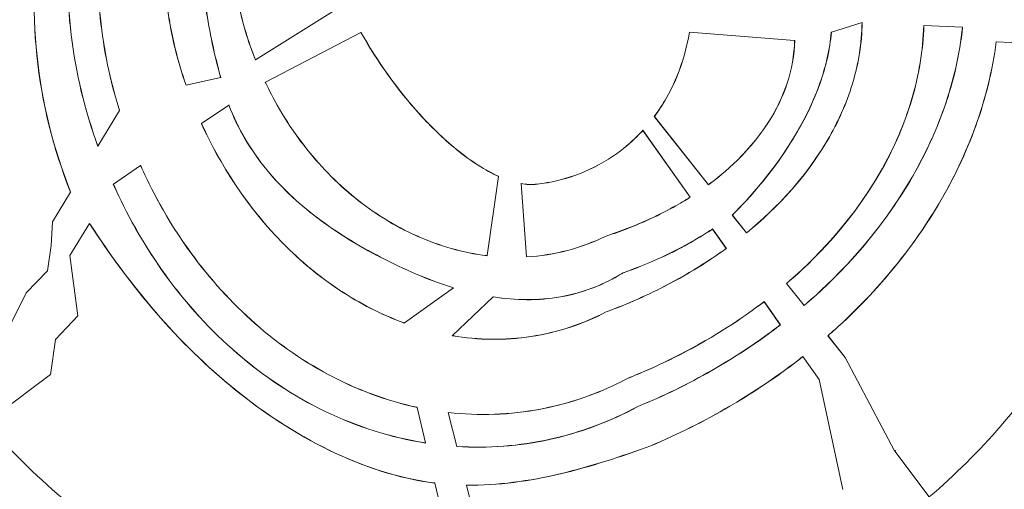
# Model space of a CAD drawing. Units: millimetres. Extents: x 38122 to 56180, y 69866 to 81049.
# Drawn here: x 43773 to 43849, y 75982 to 76018 of the extents above; entities that cross this region are included whole.
import ezdxf

# ---------------------------------------------------------------- set-up
doc = ezdxf.new("R2010")
doc.units = ezdxf.units.MM
doc.styles.get("Standard").update_dxf_attribs({"font": 'arial.ttf'})
doc.dimstyles.new('ISO-25', dxfattribs={"dimtxt": 2.5, "dimasz": 2.5, "dimexe": 1.25, "dimexo": 0.625, "dimtad": 1, "dimtxsty": 'Standard', "dimcen": 2.5, "dimadec": 0, "dimazin": 0, "dimtfac": 1, "dimtmove": 0, "dimatfit": 3, "dimfxl": 1, "dimarcsym": 0})

# ---------------------------------------------------------------- blocks, each defined once
blk = doc.blocks.new('*D16')
at = {"color": 0, "lineweight": -2, "transparency": 16777216}
for p, q in [((38615.297, 80380.2), (38574.047, 80380.2)), ((38575.297, 80310.2), (38575.297, 69935.98)), ((38615.297, 69865.98), (38574.047, 69865.98))]:
    blk.add_line(p, q, dxfattribs=at)
at = {"color": 0, "transparency": 16777216}
for points in [[(38563.63, 80310.2), (38586.963, 80310.2), (38575.297, 80380.2)], [(38563.63, 69935.98), (38586.963, 69935.98), (38575.297, 69865.98)]]:
    blk.add_solid(points, dxfattribs=at)
at = {"layer": 'Defpoints', "color": 0, "transparency": 16777216}
for p in [(44654.648, 80380.2), (38575.297, 69865.98), (50490.634, 69865.98)]:
    blk.add_point(p, dxfattribs=at)
at = {"color": 0, "transparency": 16777216, "insert": (38331.913, 75123.09), "char_height": 320, "attachment_point": 5, "rotation": 90}
blk.add_mtext('1050', dxfattribs=at)

msp = doc.modelspace()

# ---------------------------------------------------------------- linework, layer by layer
at = {"color": 0, "linetype": 'Continuous', "lineweight": 0}
for p, q in [((43790.796, 76014.896), (43797.79, 76019.277)), ((43837.577, 76017.782), (43835.209, 76017.037)), ((43837.577, 76017.782), (43837.585, 76017.784)), ((43798.926, 76017.018), (43791.549, 76013.195)), ((43798.926, 76017.018), (43798.933, 76017.022)), ((43824.255, 76017.051), (43824.263, 76017.05)), ((43832.372, 76016.405), (43824.263, 76017.05)), ((43835.209, 76017.037), (43835.2, 76017.034)), ((43842.334, 76017.564), (43842.342, 76017.564)), ((43845.322, 76017.423), (43842.342, 76017.564)), ((43845.322, 76017.423), (43845.33, 76017.422)), ((43832.372, 76016.405), (43832.38, 76016.404)), ((43847.924, 76016.298), (43847.932, 76016.298)), ((43853.289, 76016.044), (43847.932, 76016.298)), ((43790.796, 76014.896), (43790.789, 76014.891)), ((43785.44, 76012.943), (43788.102, 76013.53)), ((43788.11, 76013.531), (43788.102, 76013.53)), ((43791.542, 76013.192), (43791.549, 76013.195)), ((43791.589, 76013.093), (43791.597, 76013.096)), ((43785.44, 76012.943), (43785.433, 76012.941)), ((43778.639, 76008.239), (43780.298, 76011.005)), ((43780.304, 76011.014), (43780.298, 76011.005)), ((43788.727, 76011.418), (43786.634, 76009.983)), ((43788.734, 76011.423), (43788.727, 76011.418)), ((43821.546, 76010.534), (43825.721, 76005.264)), ((43821.546, 76010.534), (43821.556, 76010.534)), ((43825.723, 76005.275), (43821.556, 76010.534)), ((43786.627, 76009.978), (43786.634, 76009.983)), ((43820.667, 76009.47), (43820.666, 76009.458)), ((43820.666, 76009.458), (43824.309, 76004.309)), ((43824.32, 76004.307), (43820.667, 76009.47)), ((43778.639, 76008.239), (43778.634, 76008.23)), ((43781.929, 76006.756), (43779.828, 76005.315)), ((43781.929, 76006.756), (43781.935, 76006.761)), ((43808.651, 75999.804), (43809.524, 76005.917)), ((43809.526, 76005.925), (43809.524, 76005.917)), ((43776.527, 76004.719), (43776.522, 76004.71)), ((43779.821, 76005.311), (43779.828, 76005.315)), ((43811.269, 76005.356), (43811.268, 76005.364)), ((43811.269, 76005.356), (43811.703, 75999.708)), ((43812.428, 76005.315), (43812.429, 76005.307)), ((43825.721, 76005.264), (43825.723, 76005.275)), ((43775.139, 76002.405), (43776.522, 76004.71)), ((43824.32, 76004.307), (43824.309, 76004.309)), ((43827.567, 76002.933), (43828.661, 76001.553)), ((43827.567, 76002.933), (43827.578, 76002.932)), ((43828.662, 76001.564), (43827.578, 76002.932)), ((43775.02, 76000.596), (43775.139, 76002.405)), ((43777.986, 76002.284), (43776.475, 75999.806)), ((43777.99, 76002.291), (43777.986, 76002.284)), ((43826.049, 76001.864), (43826.047, 76001.854)), ((43826.047, 76001.854), (43827.102, 76000.362)), ((43827.113, 76000.36), (43826.049, 76001.864)), ((43817.831, 76001.311), (43817.828, 76001.319)), ((43828.661, 76001.553), (43828.662, 76001.564)), ((43774.738, 75998.622), (43775.02, 76000.596)), ((43827.113, 76000.36), (43827.102, 76000.362)), ((43777.095, 75995.153), (43776.475, 75999.806)), ((43808.651, 75999.804), (43808.65, 75999.797)), ((43811.704, 75999.7), (43811.703, 75999.708)), ((43773.107, 75996.938), (43774.738, 75998.622)), ((43819.142, 75998.483), (43819.145, 75998.476)), ((43802.283, 75994.616), (43806.058, 75997.327)), ((43806.058, 75997.327), (43806.066, 75997.333)), ((43831.746, 75997.659), (43833.101, 75995.948)), ((43831.746, 75997.659), (43831.756, 75997.658)), ((43833.102, 75995.959), (43831.756, 75997.658)), ((43771.98, 75994.649), (43773.107, 75996.938)), ((43809.13, 75996.616), (43805.978, 75993.634)), ((43809.138, 75996.623), (43809.13, 75996.616)), ((43830.015, 75996.258), (43830.014, 75996.247)), ((43830.014, 75996.247), (43831.271, 75994.47)), ((43831.282, 75994.468), (43830.015, 75996.258)), ((43833.101, 75995.948), (43833.102, 75995.959)), ((43775.376, 75993.329), (43777.095, 75995.153)), ((43817.848, 75995.465), (43817.844, 75995.472)), ((43802.283, 75994.616), (43802.275, 75994.61)), ((43831.282, 75994.468), (43831.271, 75994.47)), ((43774.988, 75990.618), (43775.376, 75993.329)), ((43805.971, 75993.627), (43805.978, 75993.634)), ((43834.939, 75993.629), (43836.274, 75991.943)), ((43834.939, 75993.629), (43834.949, 75993.628)), ((43836.275, 75991.954), (43834.949, 75993.628)), ((43833.009, 75992.027), (43833.007, 75992.016)), ((43833.007, 75992.016), (43834.255, 75990.253)), ((43834.265, 75990.251), (43833.009, 75992.027)), ((43836.274, 75991.943), (43836.275, 75991.954)), ((43836.274, 75991.943), (43836.279, 75991.947)), ((43840.088, 75984.756), (43836.275, 75991.954)), ((43774.969, 75990.641), (43770.034, 75986.941)), ((43774.994, 75990.66), (43774.969, 75990.641)), ((43774.969, 75990.641), (43774.988, 75990.618)), ((43819.531, 75990.365), (43819.535, 75990.358)), ((43836.08, 75981.767), (43834.255, 75990.253)), ((43834.265, 75990.251), (43834.255, 75990.253)), ((43834.256, 75990.244), (43834.265, 75990.251)), ((43803.258, 75988.108), (43803.26, 75988.1)), ((43803.902, 75985.362), (43803.26, 75988.1)), ((43820.281, 75988.161), (43820.278, 75988.168)), ((43805.659, 75987.707), (43805.657, 75987.715)), ((43805.659, 75987.707), (43806.311, 75985.093)), ((43803.902, 75985.362), (43803.904, 75985.353)), ((43806.313, 75985.085), (43806.311, 75985.093)), ((43821.274, 75985.145), (43821.277, 75985.137)), ((43840.162, 75984.777), (43840.088, 75984.756)), ((43840.088, 75984.756), (43840.107, 75984.731)), ((43840.107, 75984.731), (43842.761, 75981.193)), ((43804.628, 75982.265), (43804.626, 75982.274)), ((43805.365, 75979.123), (43804.628, 75982.265)), ((43807.056, 75982.106), (43807.058, 75982.098)), ((43807.058, 75982.098), (43807.807, 75979.094))]:
    msp.add_line(p, q, dxfattribs=at)
for radius, start, end in [(66.699, 150.11562, 257.85251), (66.312, 150.11562, 257.86849), (79.122, 195.26223, 257.42253), (64.023, 207.35354, 257.967), (63.523, 207.47969, 257.98943), (63.183, 207.55166, 258.00494), (63.182, 207.55181, 258.00497), (63.182, 287.63259, 330.11562), (63.183, 287.63257, 330.11562), (63.523, 287.61906, 330.11562), (64.023, 287.59952, 330.11562), (66.312, 287.51373, 330.11562), (66.699, 287.4998, 330.11562), (79.122, 287.12529, 330.11562)]:
    msp.add_arc((43810.345, 76021.728), radius, start, end, dxfattribs=at)
msp.add_ellipse((43810.955, 76019.704), major_axis=(-35.216, -29.42), ratio=0.992195, start_param=1.569737, end_param=1.57129, dxfattribs=at)
for points, knots in [([(43774.231, 76026.028), (43773.663, 76022.458), (43773.549, 76018.838), (43774.305, 76011.621), (43775.175, 76008.092), (43776.522, 76004.71)], [-2.17856, -2.17856, -2.17856, -2.17856, -1.093543, -1.093543, -0.000001, -0.000001, -0.000001, -0.000001]), ([(43776.527, 76004.719), (43775.187, 76008.084), (43774.32, 76011.596), (43773.556, 76018.808), (43773.669, 76022.443), (43774.238, 76026.027)], [0.000001, 0.000001, 0.000001, 0.000001, 1.088236, 1.088236, 2.177514, 2.177514, 2.177514, 2.177514]), ([(43776.573, 76025.693), (43776.215, 76022.754), (43776.217, 76019.787), (43776.923, 76013.9), (43777.62, 76011.006), (43778.634, 76008.23)], [0.000001, 0.000001, 0.000001, 0.000001, 0.888149, 0.888149, 1.772247, 1.772247, 1.772247, 1.772247]), ([(43778.639, 76008.239), (43777.627, 76011.01), (43776.932, 76013.898), (43776.225, 76019.781), (43776.223, 76022.751), (43776.581, 76025.692)], [-1.77123, -1.77123, -1.77123, -1.77123, -0.888807, -0.888807, -0.000001, -0.000001, -0.000001, -0.000001]), ([(43778.836, 76025.37), (43778.569, 76022.957), (43778.568, 76020.524), (43779.07, 76015.697), (43779.57, 76013.314), (43780.298, 76011.005)], [-1.456696, -1.456696, -1.456696, -1.456696, -0.726925, -0.726925, -0.000001, -0.000001, -0.000001, -0.000001]), ([(43780.304, 76011.014), (43779.576, 76013.32), (43779.078, 76015.7), (43778.576, 76020.524), (43778.577, 76022.956), (43778.844, 76025.369)], [0.000001, 0.000001, 0.000001, 0.000001, 0.72606, 0.72606, 1.455643, 1.455643, 1.455643, 1.455643]), ([(43783.813, 76024.658), (43783.665, 76022.675), (43783.74, 76020.682), (43784.3, 76016.741), (43784.779, 76014.817), (43785.433, 76012.941)], [0.000001, 0.000001, 0.000001, 0.000001, 0.596721, 0.596721, 1.189747, 1.189747, 1.189747, 1.189747]), ([(43785.44, 76012.943), (43784.789, 76014.812), (43784.311, 76016.73), (43783.749, 76020.669), (43783.673, 76022.668), (43783.821, 76024.657)], [-1.189463, -1.189463, -1.189463, -1.189463, -0.598466, -0.598466, -0.000001, -0.000001, -0.000001, -0.000001]), ([(43786.596, 76024.26), (43786.563, 76022.45), (43786.707, 76020.624), (43787.236, 76017.049), (43787.626, 76015.268), (43788.102, 76013.53)], [-1.084539, -1.084539, -1.084539, -1.084539, -0.541275, -0.541275, -0.000001, -0.000001, -0.000001, -0.000001]), ([(43788.11, 76013.531), (43787.634, 76015.268), (43787.245, 76017.047), (43786.715, 76020.621), (43786.571, 76022.448), (43786.604, 76024.259)], [0.000001, 0.000001, 0.000001, 0.000001, 0.540671, 0.540671, 1.08426, 1.08426, 1.08426, 1.08426]), ([(43789.035, 76023.912), (43789.013, 76022.372), (43789.164, 76020.831), (43789.764, 76017.805), (43790.214, 76016.322), (43790.789, 76014.891)], [0.000001, 0.000001, 0.000001, 0.000001, 0.4619391, 0.4619391, 0.9242374, 0.9242374, 0.9242374, 0.9242374]), ([(43790.796, 76014.896), (43790.223, 76016.32), (43789.775, 76017.796), (43789.173, 76020.82), (43789.021, 76022.366), (43789.043, 76023.911)], [-0.9236666, -0.9236666, -0.9236666, -0.9236666, -0.4634277, -0.4634277, -0.000001, -0.000001, -0.000001, -0.000001]), ([(43828.661, 76001.553), (43829.596, 76002.321), (43832.626, 76004.812), (43835.712, 76010.065), (43836.372, 76011.525), (43837.303, 76014.591), (43837.565, 76016.178), (43837.585, 76017.784)], [0.000001, 0.000001, 0.000001, 0.000001, 0.3639279, 0.3639279, 0.4930278, 0.4930278, 0.6231059, 0.6231059, 0.6231059, 0.6231059]), ([(43837.577, 76017.782), (43837.557, 76016.178), (43837.296, 76014.595), (43836.368, 76011.535), (43835.709, 76010.077), (43832.626, 76004.822), (43829.591, 76002.328), (43828.662, 76001.564)], [-0.6186885, -0.6186885, -0.6186885, -0.6186885, -0.4897662, -0.4897662, -0.3618027, -0.3618027, -0.000001, -0.000001, -0.000001, -0.000001]), ([(43798.926, 76017.018), (43800.185, 76014.775), (43801.746, 76012.586), (43804.332, 76009.741), (43805.275, 76008.823), (43807.434, 76007.058), (43808.532, 76006.365), (43809.524, 76005.917)], [-1.160798, -1.160798, -1.160798, -1.160798, -0.606886, -0.606886, -0.328382, -0.328382, -0.000001, -0.000001, -0.000001, -0.000001]), ([(43809.526, 76005.925), (43808.532, 76006.374), (43807.432, 76007.069), (43805.269, 76008.839), (43804.324, 76009.76), (43801.744, 76012.603), (43800.188, 76014.785), (43798.933, 76017.022)], [0.000001, 0.000001, 0.000001, 0.000001, 0.328953, 0.328953, 0.607936, 0.607936, 1.160014, 1.160014, 1.160014, 1.160014]), ([(43824.255, 76017.051), (43824.063, 76015.878), (43823.744, 76014.729), (43822.611, 76011.975), (43821.824, 76010.91), (43821.546, 76010.534)], [0.000001, 0.000001, 0.000001, 0.000001, 0.3565589, 0.3565589, 0.8943926, 0.8943926, 0.8943926, 0.8943926]), ([(43821.556, 76010.534), (43821.832, 76010.907), (43822.622, 76011.976), (43823.754, 76014.735), (43824.072, 76015.88), (43824.263, 76017.05)], [-0.8956461, -0.8956461, -0.8956461, -0.8956461, -0.3555368, -0.3555368, -0.000001, -0.000001, -0.000001, -0.000001]), ([(43827.567, 76002.933), (43828.228, 76003.595), (43830.637, 76006.008), (43833.274, 76010.563), (43833.875, 76011.819), (43834.776, 76014.382), (43835.086, 76015.697), (43835.2, 76017.034)], [0.000001, 0.000001, 0.000001, 0.000001, 0.2810828, 0.2810828, 0.3804395, 0.3804395, 0.4773815, 0.4773815, 0.4773815, 0.4773815]), ([(43835.209, 76017.037), (43835.094, 76015.694), (43834.783, 76014.374), (43833.877, 76011.801), (43833.272, 76010.54), (43830.633, 76005.993), (43828.232, 76003.588), (43827.578, 76002.932)], [-0.4740492, -0.4740492, -0.4740492, -0.4740492, -0.377404, -0.377404, -0.2783627, -0.2783627, -0.000001, -0.000001, -0.000001, -0.000001]), ([(43842.334, 76017.564), (43842.277, 76015.622), (43841.955, 76013.701), (43840.848, 76009.974), (43840.074, 76008.19), (43836.422, 76001.683), (43832.841, 75998.602), (43831.746, 75997.659)], [0.000001, 0.000001, 0.000001, 0.000001, 0.583085, 0.583085, 1.161991, 1.161991, 2.816308, 2.816308, 2.816308, 2.816308]), ([(43831.756, 75997.658), (43832.849, 75998.598), (43836.442, 76001.69), (43840.092, 76008.211), (43840.863, 76009.991), (43841.965, 76013.71), (43842.285, 76015.626), (43842.342, 76017.564)], [-2.818331, -2.818331, -2.818331, -2.818331, -1.159131, -1.159131, -0.581666, -0.581666, -0.000001, -0.000001, -0.000001, -0.000001]), ([(43833.101, 75995.948), (43834.284, 75996.965), (43838.149, 76000.292), (43842.331, 76007.348), (43843.238, 76009.263), (43844.63, 76013.253), (43845.108, 76015.318), (43845.33, 76017.422)], [0.000001, 0.000001, 0.000001, 0.000001, 0.4691318, 0.4691318, 0.6314694, 0.6314694, 0.7943085, 0.7943085, 0.7943085, 0.7943085]), ([(43845.322, 76017.423), (43845.1, 76015.315), (43844.62, 76013.248), (43843.225, 76009.252), (43842.315, 76007.335), (43838.134, 76000.289), (43834.277, 75996.97), (43833.102, 75995.959)], [-0.7899326, -0.7899326, -0.7899326, -0.7899326, -0.6276689, -0.6276689, -0.4658977, -0.4658977, -0.000001, -0.000001, -0.000001, -0.000001]), ([(43825.721, 76005.264), (43826.431, 76005.79), (43828.663, 76007.445), (43830.954, 76011.027), (43831.449, 76012.034), (43832.155, 76014.168), (43832.355, 76015.277), (43832.38, 76016.404)], [0.000001, 0.000001, 0.000001, 0.000001, 0.2660586, 0.2660586, 0.3607851, 0.3607851, 0.456629, 0.456629, 0.456629, 0.456629]), ([(43832.372, 76016.405), (43832.347, 76015.277), (43832.147, 76014.168), (43831.44, 76012.032), (43830.944, 76011.025), (43828.653, 76007.448), (43826.426, 76005.796), (43825.723, 76005.275)], [-0.4524829, -0.4524829, -0.4524829, -0.4524829, -0.3573948, -0.3573948, -0.2634055, -0.2634055, -0.000001, -0.000001, -0.000001, -0.000001]), ([(43847.924, 76016.298), (43847.636, 76014.08), (43847.093, 76011.903), (43845.574, 76007.694), (43844.602, 76005.67), (43840.174, 75998.222), (43836.17, 75994.709), (43834.939, 75993.629)], [0.000001, 0.000001, 0.000001, 0.000001, 0.67127, 0.67127, 1.341549, 1.341549, 3.270216, 3.270216, 3.270216, 3.270216]), ([(43834.949, 75993.628), (43836.18, 75994.707), (43840.203, 75998.237), (43844.63, 76005.707), (43845.596, 76007.725), (43847.105, 76011.919), (43847.645, 76014.088), (43847.932, 76016.298)], [-3.273346, -3.273346, -3.273346, -3.273346, -1.336497, -1.336497, -0.668748, -0.668748, -0.000001, -0.000001, -0.000001, -0.000001]), ([(43791.589, 76013.093), (43792.046, 76012.147), (43792.951, 76010.331), (43795.687, 76006.797), (43797.005, 76005.438), (43799.928, 76003.08), (43801.532, 76002.078), (43804.961, 76000.55), (43806.784, 76000.023), (43808.65, 75999.797)], [0, 0, 0, 0, 0.315448, 0.315448, 0.545212, 0.545212, 0.774027, 0.774027, 1.002467, 1.002467, 1.002467, 1.002467]), ([(43808.651, 75999.804), (43806.784, 76000.031), (43804.961, 76000.559), (43801.53, 76002.088), (43799.925, 76003.091), (43797.005, 76005.449), (43795.689, 76006.807), (43792.956, 76010.338), (43792.052, 76012.152), (43791.597, 76013.096)], [-1.002481, -1.002481, -1.002481, -1.002481, -0.773821, -0.773821, -0.544774, -0.544774, -0.315188, -0.315188, 0, 0, 0, 0]), ([(43806.058, 75997.327), (43804.448, 75997.818), (43802.673, 75998.536), (43799.081, 76000.367), (43797.407, 76001.351), (43794.307, 76003.635), (43792.883, 76004.927), (43790.421, 76007.928), (43789.435, 76009.589), (43788.727, 76011.418)], [-2.431253, -2.431253, -2.431253, -2.431253, -1.749006, -1.749006, -1.167548, -1.167548, -0.589192, -0.589192, -0.000001, -0.000001, -0.000001, -0.000001]), ([(43788.734, 76011.423), (43789.44, 76009.596), (43790.424, 76007.937), (43792.882, 76004.94), (43794.303, 76003.648), (43797.402, 76001.364), (43799.078, 76000.377), (43802.675, 75998.543), (43804.454, 75997.824), (43806.066, 75997.333)], [0.000001, 0.000001, 0.000001, 0.000001, 0.58832, 0.58832, 1.165837, 1.165837, 1.748175, 1.748175, 2.431362, 2.431362, 2.431362, 2.431362]), ([(43859.925, 76010.665), (43859.391, 76007.896), (43858.621, 76005.131), (43857.616, 76002.432), (43856.553, 75999.576), (43855.226, 75996.793), (43853.663, 75994.151), (43852.098, 75991.508), (43850.296, 75989.007), (43848.304, 75986.702), (43846.584, 75984.711), (43844.722, 75982.867), (43842.761, 75981.193)], [3.1900747, 3.1900747, 3.1900747, 3.1900747, 3.357202, 3.357202, 3.357202, 3.5340578, 3.5340578, 3.5340578, 3.7110234, 3.7110234, 3.7110234, 3.8638984, 3.8638984, 3.8638984, 3.8638984]), ([(43786.627, 76009.978), (43787.58, 76007.896), (43789.489, 76004.206), (43794.248, 75999.394), (43795.698, 75998.186), (43798.834, 75996.11), (43800.511, 75995.251), (43802.275, 75994.61)], [0.000001, 0.000001, 0.000001, 0.000001, 0.688067, 0.688067, 0.952129, 0.952129, 1.218122, 1.218122, 1.218122, 1.218122]), ([(43802.283, 75994.616), (43800.521, 75995.255), (43798.846, 75996.112), (43795.713, 75998.185), (43794.264, 75999.39), (43789.499, 76004.203), (43787.587, 76007.899), (43786.634, 76009.983)], [-1.217172, -1.217172, -1.217172, -1.217172, -0.951815, -0.951815, -0.688371, -0.688371, -0.000001, -0.000001, -0.000001, -0.000001]), ([(43820.667, 76009.47), (43820.241, 76009.012), (43819.008, 76007.683), (43814.818, 76005.574), (43812.98, 76005.375), (43812.428, 76005.315)], [0.000001, 0.000001, 0.000001, 0.000001, 0.1881155, 0.1881155, 0.378494, 0.378494, 0.378494, 0.378494]), ([(43812.429, 76005.307), (43812.98, 76005.367), (43814.818, 76005.566), (43819.011, 76007.674), (43820.247, 76009.006), (43820.666, 76009.458)], [-0.3726977, -0.3726977, -0.3726977, -0.3726977, -0.1854431, -0.1854431, -0.000001, -0.000001, -0.000001, -0.000001]), ([(43781.929, 76006.756), (43782.424, 76005.634), (43783.558, 76003.173), (43786.977, 75998.363), (43788.611, 75996.504), (43792.247, 75993.213), (43794.243, 75991.785), (43798.559, 75989.482), (43800.866, 75988.615), (43803.26, 75988.1)], [-3.25142, -3.25142, -3.25142, -3.25142, -2.214909, -2.214909, -1.477071, -1.477071, -0.738912, -0.738912, -0.000001, -0.000001, -0.000001, -0.000001]), ([(43803.258, 75988.108), (43800.864, 75988.624), (43798.558, 75989.491), (43794.242, 75991.796), (43792.246, 75993.223), (43788.612, 75996.514), (43786.98, 75998.373), (43783.563, 76003.18), (43782.43, 76005.639), (43781.935, 76006.761)], [0.000001, 0.000001, 0.000001, 0.000001, 0.738887, 0.738887, 1.477043, 1.477043, 2.214393, 2.214393, 3.250301, 3.250301, 3.250301, 3.250301]), ([(43779.821, 76005.311), (43780.455, 76003.886), (43781.728, 76001.213), (43785.487, 75996.044), (43787.326, 75994.023), (43791.446, 75990.482), (43793.722, 75988.965), (43798.611, 75986.614), (43801.226, 75985.778), (43803.904, 75985.353)], [0.000001, 0.000001, 0.000001, 0.000001, 0.468486, 0.468486, 0.816022, 0.816022, 1.163089, 1.163089, 1.510266, 1.510266, 1.510266, 1.510266]), ([(43803.902, 75985.362), (43801.225, 75985.787), (43798.612, 75986.622), (43793.725, 75988.973), (43791.45, 75990.489), (43787.331, 75994.029), (43785.492, 75996.05), (43781.734, 76001.218), (43780.461, 76003.891), (43779.828, 76005.315)], [-1.509362, -1.509362, -1.509362, -1.509362, -1.162465, -1.162465, -0.81567, -0.81567, -0.468304, -0.468304, -0.000001, -0.000001, -0.000001, -0.000001]), ([(43812.428, 76005.315), (43812.358, 76005.307), (43812.16, 76005.285), (43811.668, 76005.306), (43811.467, 76005.33), (43811.268, 76005.364)], [0.000001, 0.000001, 0.000001, 0.000001, 0.02121425, 0.02121425, 0.03592432, 0.03592432, 0.03592432, 0.03592432]), ([(43811.269, 76005.356), (43811.467, 76005.322), (43811.669, 76005.298), (43812.161, 76005.278), (43812.359, 76005.299), (43812.429, 76005.307)], [-0.03594316, -0.03594316, -0.03594316, -0.03594316, -0.021226, -0.021226, -0.000001, -0.000001, -0.000001, -0.000001]), ([(43824.309, 76004.309), (43823.903, 76004.054), (43822.804, 76003.363), (43820.078, 76002.115), (43818.961, 76001.684), (43817.828, 76001.319)], [-0.9030488, -0.9030488, -0.9030488, -0.9030488, -0.3587126, -0.3587126, -0.000001, -0.000001, -0.000001, -0.000001]), ([(43817.831, 76001.311), (43818.966, 76001.678), (43820.085, 76002.109), (43822.81, 76003.358), (43823.908, 76004.048), (43824.32, 76004.307)], [0.000001, 0.000001, 0.000001, 0.000001, 0.3594244, 0.3594244, 0.9028447, 0.9028447, 0.9028447, 0.9028447]), ([(43804.628, 75982.265), (43801.804, 75982.624), (43799.061, 75983.542), (43793.934, 75986.035), (43791.482, 75987.643), (43784.796, 75993.031), (43781.107, 75997.474), (43777.986, 76002.284)], [-3.448299, -3.448299, -3.448299, -3.448299, -2.586828, -2.586828, -1.724117, -1.724117, -0.000001, -0.000001, -0.000001, -0.000001]), ([(43777.99, 76002.291), (43781.094, 75997.507), (43784.761, 75993.085), (43791.424, 75987.692), (43793.884, 75986.073), (43799.033, 75983.56), (43801.788, 75982.634), (43804.626, 75982.274)], [0.000001, 0.000001, 0.000001, 0.000001, 1.714922, 1.714922, 2.582188, 2.582188, 3.448368, 3.448368, 3.448368, 3.448368]), ([(43826.049, 76001.864), (43825.616, 76001.581), (43824.44, 76000.808), (43820.99, 75999.128), (43819.6, 75998.643), (43819.142, 75998.483)], [0.000001, 0.000001, 0.000001, 0.000001, 0.155611, 0.155611, 0.3081314, 0.3081314, 0.3081314, 0.3081314]), ([(43819.145, 75998.476), (43819.603, 75998.636), (43820.993, 75999.121), (43824.443, 76000.801), (43825.621, 76001.574), (43826.047, 76001.854)], [-0.3036543, -0.3036543, -0.3036543, -0.3036543, -0.1533777, -0.1533777, -0.000001, -0.000001, -0.000001, -0.000001]), ([(43817.828, 76001.319), (43816.876, 76000.848), (43815.876, 76000.477), (43813.821, 75999.939), (43812.77, 75999.771), (43811.703, 75999.708)], [-0.644221, -0.644221, -0.644221, -0.644221, -0.3224252, -0.3224252, -0.000001, -0.000001, -0.000001, -0.000001]), ([(43811.704, 75999.7), (43812.775, 75999.764), (43813.83, 75999.932), (43815.886, 76000.473), (43816.882, 76000.843), (43817.831, 76001.311)], [0.000001, 0.000001, 0.000001, 0.000001, 0.3237612, 0.3237612, 0.6444709, 0.6444709, 0.6444709, 0.6444709]), ([(43827.102, 76000.362), (43826.554, 75999.966), (43824.991, 75998.837), (43821.089, 75996.788), (43819.483, 75996.078), (43817.844, 75995.472)], [-1.327075, -1.327075, -1.327075, -1.327075, -0.52633, -0.52633, -0.000001, -0.000001, -0.000001, -0.000001]), ([(43817.848, 75995.465), (43819.489, 75996.072), (43821.098, 75996.783), (43824.999, 75998.833), (43826.559, 75999.96), (43827.113, 76000.36)], [0.000001, 0.000001, 0.000001, 0.000001, 0.527252, 0.527252, 1.326797, 1.326797, 1.326797, 1.326797]), ([(43819.145, 75998.476), (43818.574, 75998.123), (43816.883, 75997.077), (43812.593, 75996.322), (43810.854, 75996.35), (43809.13, 75996.616)], [-1.313238, -1.313238, -1.313238, -1.313238, -0.526009, -0.526009, -0.000001, -0.000001, -0.000001, -0.000001]), ([(43809.138, 75996.623), (43810.862, 75996.358), (43812.603, 75996.33), (43816.886, 75997.087), (43818.572, 75998.131), (43819.142, 75998.483)], [0.000001, 0.000001, 0.000001, 0.000001, 0.526426, 0.526426, 1.311167, 1.311167, 1.311167, 1.311167]), ([(43830.015, 75996.258), (43829.396, 75995.786), (43827.627, 75994.439), (43822.366, 75991.495), (43820.226, 75990.642), (43819.531, 75990.365)], [0.000001, 0.000001, 0.000001, 0.000001, 0.2343048, 0.2343048, 0.4639634, 0.4639634, 0.4639634, 0.4639634]), ([(43819.535, 75990.358), (43820.23, 75990.635), (43822.371, 75991.489), (43827.632, 75994.433), (43829.401, 75995.78), (43830.014, 75996.247)], [-0.4591875, -0.4591875, -0.4591875, -0.4591875, -0.2318274, -0.2318274, -0.000001, -0.000001, -0.000001, -0.000001]), ([(43805.971, 75993.627), (43807.978, 75993.287), (43810.012, 75993.254), (43814.059, 75993.871), (43816.033, 75994.511), (43817.848, 75995.465)], [0.000001, 0.000001, 0.000001, 0.000001, 0.613989, 0.613989, 1.22803, 1.22803, 1.22803, 1.22803]), ([(43817.844, 75995.472), (43816.039, 75994.523), (43814.075, 75993.884), (43810.032, 75993.262), (43807.992, 75993.293), (43805.978, 75993.634)], [-1.227126, -1.227126, -1.227126, -1.227126, -0.61601, -0.61601, -0.000001, -0.000001, -0.000001, -0.000001]), ([(43831.271, 75994.47), (43830.628, 75993.976), (43828.755, 75992.538), (43824.143, 75989.901), (43822.234, 75988.971), (43820.278, 75988.168)], [-1.599416, -1.599416, -1.599416, -1.599416, -0.637041, -0.637041, -0.000001, -0.000001, -0.000001, -0.000001]), ([(43820.281, 75988.161), (43822.241, 75988.965), (43824.152, 75989.897), (43828.763, 75992.534), (43830.633, 75993.97), (43831.282, 75994.468)], [0.000001, 0.000001, 0.000001, 0.000001, 0.638061, 0.638061, 1.599121, 1.599121, 1.599121, 1.599121]), ([(43833.009, 75992.027), (43832.318, 75991.486), (43830.324, 75989.922), (43825.405, 75987.045), (43823.366, 75986.027), (43821.274, 75985.145)], [0.000001, 0.000001, 0.000001, 0.000001, 0.2640052, 0.2640052, 0.439055, 0.439055, 0.439055, 0.439055]), ([(43821.277, 75985.137), (43823.37, 75986.02), (43825.41, 75987.038), (43830.33, 75989.916), (43832.323, 75991.48), (43833.007, 75992.016)], [-0.4349633, -0.4349633, -0.4349633, -0.4349633, -0.2614798, -0.2614798, -0.000001, -0.000001, -0.000001, -0.000001]), ([(43819.531, 75990.365), (43818.775, 75989.961), (43816.32, 75988.649), (43810.445, 75987.53), (43808.033, 75987.446), (43805.657, 75987.715)], [0.000001, 0.000001, 0.000001, 0.000001, 0.2580626, 0.2580626, 0.43039, 0.43039, 0.43039, 0.43039]), ([(43805.659, 75987.707), (43808.024, 75987.44), (43810.425, 75987.521), (43816.308, 75988.634), (43818.775, 75989.952), (43819.535, 75990.358)], [-0.4309546, -0.4309546, -0.4309546, -0.4309546, -0.2593676, -0.2593676, -0.000001, -0.000001, -0.000001, -0.000001]), ([(43820.278, 75988.168), (43818.156, 75987.024), (43815.871, 75986.166), (43811.153, 75985.123), (43808.729, 75984.937), (43806.311, 75985.093)], [-1.461561, -1.461561, -1.461561, -1.461561, -0.730955, -0.730955, -0.000001, -0.000001, -0.000001, -0.000001]), ([(43806.313, 75985.085), (43808.718, 75984.93), (43811.129, 75985.113), (43815.85, 75986.15), (43818.148, 75987.011), (43820.281, 75988.161)], [0.000001, 0.000001, 0.000001, 0.000001, 0.727039, 0.727039, 1.46184, 1.46184, 1.46184, 1.46184]), ([(43801.312, 75969.462), (43798.392, 75969.918), (43795.464, 75970.634), (43792.601, 75971.612), (43789.569, 75972.647), (43786.61, 75973.976), (43783.802, 75975.57), (43780.993, 75977.165), (43778.336, 75979.025), (43775.895, 75981.097), (43773.768, 75982.901), (43771.805, 75984.866), (43770.034, 75986.941)], [4.7253374, 4.7253374, 4.7253374, 4.7253374, 4.9008834, 4.9008834, 4.9008834, 5.0867131, 5.0867131, 5.0867131, 5.2726576, 5.2726576, 5.2726576, 5.4346946, 5.4346946, 5.4346946, 5.4346946]), ([(43807.056, 75982.106), (43809.483, 75982.073), (43811.921, 75982.427), (43816.645, 75983.535), (43818.975, 75984.3), (43821.274, 75985.145)], [0.000001, 0.000001, 0.000001, 0.000001, 0.732022, 0.732022, 1.468897, 1.468897, 1.468897, 1.468897]), ([(43821.277, 75985.137), (43818.987, 75984.295), (43816.665, 75983.533), (43811.942, 75982.422), (43809.494, 75982.065), (43807.058, 75982.098)], [-1.468989, -1.468989, -1.468989, -1.468989, -0.734791, -0.734791, -0.000001, -0.000001, -0.000001, -0.000001])]:
    msp.add_open_spline(points, degree=3, knots=knots, dxfattribs=at)
for points in [[(43791.542, 76013.192), (43791.558, 76013.159), (43791.573, 76013.126), (43791.589, 76013.093)], [(43791.597, 76013.096), (43791.581, 76013.129), (43791.565, 76013.162), (43791.549, 76013.195)]]:
    msp.add_open_spline(points, degree=3, dxfattribs=at)

# ---------------------------------------------------------------- dimensions: what is measured, and where the dimension line sits
dim = msp.add_linear_dim(base=(38575.297, 69865.98), p1=(44654.648, 80380.2), p2=(50490.634, 69865.98), angle=270, text='1050', dimstyle='ISO-25', override={"dimtxt": 320, "dimasz": 70, "dimgap": 80, "dimtad": 3, "dimfxl": 40, "dimfxlon": 1})
dim.commit()
dim.dimension.update_dxf_attribs({"geometry": '*D16', "text_midpoint": (38331.913, 75123.09)})

doc.saveas('drawing.dxf')
